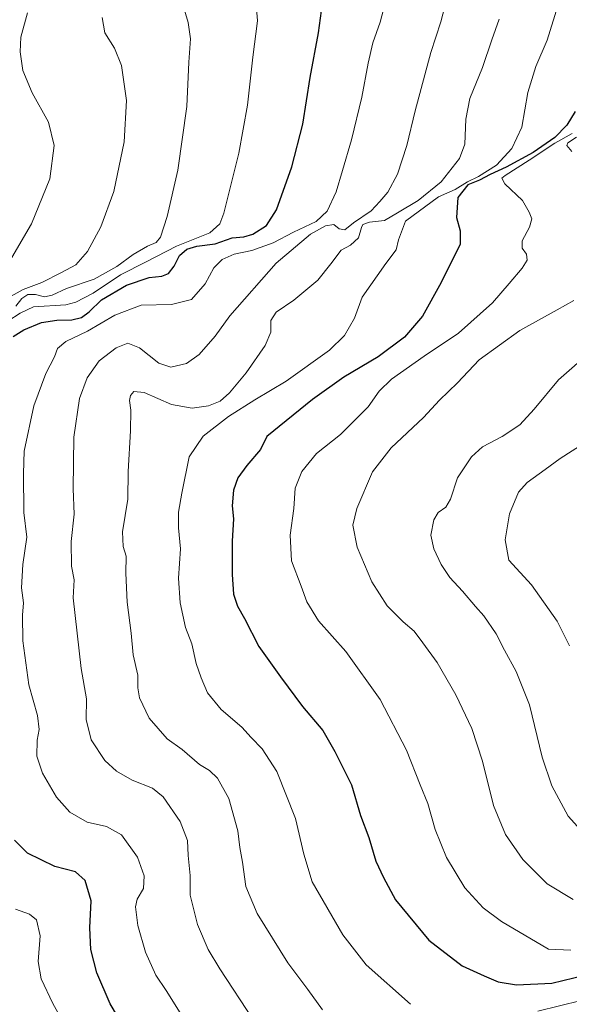
# Model space of a CAD drawing. Units: metres. Extents: x 579971 to 583403, y 4745090 to 4747444.
# Drawn here: x 580770 to 580957, y 4745274 to 4745609 of the extents above; entities that cross this region are included whole.
import ezdxf

# ---------------------------------------------------------------- set-up
doc = ezdxf.new("R2010")
doc.units = ezdxf.units.M
doc.header["$MEASUREMENT"] = 0
doc.layers.add('Curva de nivel maestra', color=36, linetype='Continuous', lineweight=30)
doc.layers.add('Curva de nivel normal', color=36, linetype='Continuous', lineweight=0)

# ---------------------------------------------------------------- blocks, each defined once
blk = doc.blocks.new('*U181')
at = {"layer": 'Curva de nivel normal', "color": 36, "linetype": 'Continuous', "lineweight": 0}
blk.add_polyline3d([(580895.06, 4745617.95, 1055), (580892.45, 4745608, 1055), (580890.02, 4745600.98, 1055), (580888.34, 4745594.08, 1055), (580886.27, 4745582.45, 1055), (580882.75, 4745567.97, 1055), (580879.61, 4745557.52, 1055), (580877.52, 4745550.24, 1055), (580874.44, 4745543.64, 1055), (580870.67, 4745540.13, 1055), (580862.98, 4745536.51, 1055), (580856.07, 4745532.8, 1055), (580848.73, 4745530.23, 1055), (580842.73, 4745529, 1055), (580838.64, 4745527.21, 1055), (580835.83, 4745524.32, 1055), (580832.84, 4745518.9, 1055), (580828.2, 4745513.6, 1055), (580821.4, 4745511.89, 1055), (580811.07, 4745511.65, 1055), (580802.07, 4745508.18, 1055), (580792.73, 4745502.78, 1055), (580785.37, 4745499.26, 1055), (580782.55, 4745496.89, 1055), (580781.51, 4745494.06, 1055), (580778.53, 4745488.38, 1055), (580774.46, 4745477.3, 1055), (580771.17, 4745461.92, 1055), (580770.99, 4745454.25, 1055), (580771.12, 4745441, 1055), (580772.08, 4745432.56, 1055), (580770.76, 4745423.33, 1055), (580770.35, 4745415.41, 1055), (580771.02, 4745410.23, 1055), (580770.69, 4745406.08, 1055), (580770.8, 4745397.28, 1055), (580772.84, 4745382.36, 1055), (580775.71, 4745371.9, 1055), (580776.29, 4745367.15, 1055), (580775.64, 4745363.49, 1055), (580775.5, 4745358.02, 1055), (580777.42, 4745352.28, 1055), (580782.2, 4745344.05, 1055), (580786.72, 4745338.91, 1055), (580792.61, 4745335.5, 1055), (580799.2, 4745334.06, 1055), (580804.38, 4745331.24, 1055), (580809.82, 4745323.67, 1055), (580812.05, 4745317.24, 1055), (580811.9, 4745312.96, 1055), (580809.67, 4745309.37, 1055), (580809.12, 4745306.67, 1055), (580809.91, 4745300.37, 1055), (580812.59, 4745291.26, 1055), (580816.03, 4745283.4, 1055), (580819.61, 4745278.22, 1055), (580824.3, 4745270.64, 1055)], dxfattribs=at)
blk = doc.blocks.new('*U191')
at = {"layer": 'Curva de nivel normal', "color": 36, "linetype": 'Continuous', "lineweight": 0}
blk.add_polyline3d([(580963.91, 4745329.45, 1090), (580956.55, 4745337.55, 1090), (580950.92, 4745347.92, 1090), (580947.68, 4745357.72, 1090), (580943.28, 4745375.51, 1090), (580938.76, 4745386.9, 1090), (580934.83, 4745394.15, 1090), (580932.01, 4745399.68, 1090), (580927.82, 4745405.81, 1090), (580924.96, 4745408.96, 1090), (580920.52, 4745414.25, 1090), (580916.23, 4745418.87, 1090), (580913.2, 4745423.25, 1090), (580910.7, 4745428.59, 1090), (580909.78, 4745433.31, 1090), (580910.71, 4745438.49, 1090), (580912.24, 4745440.98, 1090), (580914.87, 4745442.83, 1090), (580916.48, 4745445.57, 1090), (580918.82, 4745452.83, 1090), (580923.56, 4745459.95, 1090), (580927.37, 4745463.38, 1090), (580934.07, 4745466.93, 1090), (580940.04, 4745470.91, 1090), (580944.95, 4745476.16, 1090), (580953.16, 4745486.2, 1090), (580964.2, 4745495.82, 1090)], dxfattribs=at)
blk = doc.blocks.new('*U195')
at = {"layer": 'Curva de nivel normal', "color": 36, "linetype": 'Continuous', "lineweight": 0}
for points in [[(580958.17, 4745309.25, 1085), (580949.39, 4745314.59, 1085), (580941.02, 4745322.87, 1085), (580935.13, 4745331.31, 1085), (580931.03, 4745341.22, 1085), (580927.38, 4745356.3, 1085), (580923.65, 4745367.41, 1085), (580918.24, 4745378.94, 1085), (580911.94, 4745389.92, 1085), (580906.98, 4745396.57, 1085), (580904.05, 4745400.56, 1085), (580900.26, 4745403.75, 1085), (580894.82, 4745409.21, 1085), (580889.62, 4745417.44, 1085), (580884.63, 4745429.15, 1085), (580883.17, 4745436.69, 1085), (580884.54, 4745442.4, 1085), (580889.89, 4745454.87, 1085), (580896.22, 4745463, 1085), (580907.27, 4745473.36, 1085), (580912.66, 4745479.25, 1085), (580918.81, 4745485.15, 1085), (580926.19, 4745492.96, 1085), (580940.07, 4745502.96, 1085), (580952.73, 4745510.02, 1085), (580958.45, 4745513.23, 1085)], [(580957.75, 4745563.94, 1085), (580956.04, 4745565.97, 1085), (580956.36, 4745566.93, 1085), (580959.34, 4745568.82, 1085)]]:
    blk.add_polyline3d(points, dxfattribs=at)
blk = doc.blocks.new('*U197')
at = {"layer": 'Curva de nivel normal', "color": 36, "linetype": 'Continuous', "lineweight": 0}
blk.add_polyline3d([(580957, 4745395.59, 1095), (580952.71, 4745403.98, 1095), (580943.98, 4745416.4, 1095), (580936.28, 4745424.8, 1095), (580935.08, 4745431.76, 1095), (580936.48, 4745440.61, 1095), (580939.63, 4745447.93, 1095), (580942.5, 4745451.26, 1095), (580948.65, 4745455.62, 1095), (580953.76, 4745459.43, 1095), (580961.94, 4745464.59, 1095)], dxfattribs=at)
blk = doc.blocks.new('*U218')
at = {"layer": 'Curva de nivel normal', "color": 36, "linetype": 'Continuous', "lineweight": 0}
blk.add_polyline3d([(580849.36, 4745268.08, 1060), (580837.89, 4745285.55, 1060), (580833.89, 4745292.14, 1060), (580830.21, 4745300.74, 1060), (580827.79, 4745310.7, 1060), (580827.72, 4745317.38, 1060), (580827.11, 4745324.25, 1060), (580826.89, 4745329.25, 1060), (580824.36, 4745335.75, 1060), (580818.52, 4745344.21, 1060), (580814.96, 4745347.14, 1060), (580807.95, 4745349.82, 1060), (580802.67, 4745352.92, 1060), (580798.72, 4745356.59, 1060), (580794.03, 4745363.55, 1060), (580792.3, 4745370.48, 1060), (580792.39, 4745377.57, 1060), (580790.66, 4745387.85, 1060), (580787.91, 4745411.91, 1060), (580788.19, 4745418.05, 1060), (580787.34, 4745422.77, 1060), (580787.17, 4745431.12, 1060), (580788.29, 4745440.42, 1060), (580787.86, 4745449.05, 1060), (580788.11, 4745466.7, 1060), (580790.02, 4745479.81, 1060), (580792.64, 4745486.92, 1060), (580796.76, 4745492.7, 1060), (580802.54, 4745497.09, 1060), (580806.52, 4745498.7, 1060), (580810.52, 4745497.04, 1060), (580817.08, 4745491.83, 1060), (580821.12, 4745490.55, 1060), (580826.47, 4745491.74, 1060), (580830.83, 4745494.78, 1060), (580836.29, 4745501.02, 1060), (580841.28, 4745507.94, 1060), (580857.07, 4745525.92, 1060), (580868.73, 4745535.81, 1060), (580873.82, 4745538.68, 1060), (580876.74, 4745539.06, 1060), (580878.48, 4745537.66, 1060), (580880.4, 4745537.29, 1060), (580883.4, 4745539.69, 1060), (580889.37, 4745543.74, 1060), (580892.37, 4745546.88, 1060), (580895.11, 4745550.07, 1060), (580898.42, 4745556.2, 1060), (580901.57, 4745565.99, 1060), (580904.36, 4745577.84, 1060), (580909.68, 4745597.72, 1060), (580913.08, 4745608.07, 1060), (580915.19, 4745616.05, 1060)], dxfattribs=at)
blk = doc.blocks.new('*U225')
at = {"layer": 'Curva de nivel normal', "color": 36, "linetype": 'Continuous', "lineweight": 0}
blk.add_polyline3d([(580932.97, 4745609.01, 1065), (580930.5, 4745601.95, 1065), (580927.3, 4745592.57, 1065), (580923.04, 4745582.02, 1065), (580921.6, 4745574.97, 1065), (580921.27, 4745566.44, 1065), (580919.54, 4745561.6, 1065), (580913.24, 4745553.6, 1065), (580905.44, 4745547.26, 1065), (580898.4, 4745543.1, 1065), (580893.94, 4745540.48, 1065), (580888.89, 4745539.9, 1065), (580886.61, 4745539.07, 1065), (580886.12, 4745538.1, 1065), (580885.09, 4745534.58, 1065), (580882.4, 4745532.06, 1065), (580879.15, 4745530.31, 1065), (580875.66, 4745525.69, 1065), (580871.24, 4745520.12, 1065), (580863.03, 4745513.37, 1065), (580857.01, 4745509.2, 1065), (580855.28, 4745506.45, 1065), (580855.28, 4745502.43, 1065), (580853.26, 4745497.85, 1065), (580846.77, 4745488.56, 1065), (580841.19, 4745481.73, 1065), (580837.98, 4745478.96, 1065), (580834.04, 4745477.3, 1065), (580828.4, 4745476.52, 1065), (580821.4, 4745477.83, 1065), (580812.07, 4745481.9, 1065), (580808.56, 4745482.24, 1065), (580807.45, 4745480.91, 1065), (580807.09, 4745479.12, 1065), (580807.51, 4745475.83, 1065), (580807.38, 4745468.79, 1065), (580806.58, 4745454.92, 1065), (580806.48, 4745445.54, 1065), (580804.72, 4745434.44, 1065), (580804.9, 4745429.42, 1065), (580805.9, 4745426.09, 1065), (580805.8, 4745420.36, 1065), (580806.26, 4745410.49, 1065), (580807.7, 4745399.97, 1065), (580808.36, 4745392.54, 1065), (580809.9, 4745385.61, 1065), (580809.92, 4745381.26, 1065), (580810.52, 4745377.92, 1065), (580813.77, 4745370.92, 1065), (580819.87, 4745363.95, 1065), (580825.08, 4745360.26, 1065), (580830.97, 4745355.22, 1065), (580834.34, 4745353.12, 1065), (580837.08, 4745350.54, 1065), (580840.97, 4745343.64, 1065), (580843.93, 4745332.6, 1065), (580844.66, 4745326.95, 1065), (580845.62, 4745321.94, 1065), (580846.71, 4745313.68, 1065), (580850.54, 4745304.4, 1065), (580861.06, 4745287.66, 1065), (580867.84, 4745278.6, 1065), (580872.78, 4745271.61, 1065)], dxfattribs=at)
blk = doc.blocks.new('*U233')
at = {"layer": 'Curva de nivel maestra', "color": 36, "linetype": 'Continuous', "lineweight": 30}
for points in [[(580805.78, 4745264.66, 1050), (580800.49, 4745273.69, 1050), (580795.96, 4745284.18, 1050), (580793.97, 4745292.19, 1050), (580793.6, 4745299.54, 1050), (580794.02, 4745308.73, 1050), (580791.98, 4745315.65, 1050), (580788.7, 4745318.61, 1050), (580781.67, 4745320.43, 1050), (580772.38, 4745325.01, 1050), (580767.86, 4745329.38, 1050)], [(580767.48, 4745500.94, 1050), (580771.08, 4745503.2, 1050), (580777.14, 4745505.68, 1050), (580782.33, 4745506.52, 1050), (580787.41, 4745506.6, 1050), (580790.68, 4745507.4, 1050), (580793.34, 4745509.35, 1050), (580797.54, 4745513.41, 1050), (580806.07, 4745518.42, 1050), (580813.73, 4745521.06, 1050), (580818.07, 4745521.48, 1050), (580820.4, 4745522.46, 1050), (580822.31, 4745524.96, 1050), (580824.09, 4745528.54, 1050), (580826.63, 4745530.74, 1050), (580830.07, 4745531.74, 1050), (580836.22, 4745532.55, 1050), (580842.07, 4745534.59, 1050), (580846.07, 4745534.89, 1050), (580849.07, 4745535.75, 1050), (580853.73, 4745538.74, 1050), (580857.16, 4745544.12, 1050), (580862.42, 4745558.72, 1050), (580866.12, 4745573.31, 1050), (580868.64, 4745589.17, 1050), (580871.41, 4745604.38, 1050), (580872.46, 4745611.88, 1050)]]:
    blk.add_polyline3d(points, dxfattribs=at)

msp = doc.modelspace()

# ---------------------------------------------------------------- linework, layer by layer
at = {"layer": 'Curva de nivel maestra', "color": 36, "linetype": 'Continuous', "lineweight": 30}
msp.add_polyline3d([(580958.86, 4745577.62, 1075), (580956.06, 4745572.88, 1075), (580952, 4745568.69, 1075), (580944.62, 4745563.62, 1075), (580935.42, 4745558.66, 1075), (580929.95, 4745556.17, 1075), (580926.29, 4745554.21, 1075), (580922.36, 4745552.55, 1075), (580918.9, 4745548.27, 1075), (580918.52, 4745541.5, 1075), (580919.77, 4745536.9, 1075), (580919.7, 4745532.26, 1075), (580916.35, 4745525.62, 1075), (580913.3, 4745519.3, 1075), (580906.9, 4745507.91, 1075), (580900.73, 4745500.68, 1075), (580891.74, 4745494.02, 1075), (580880.08, 4745487.11, 1075), (580869.39, 4745479.5, 1075), (580853.82, 4745466.92, 1075), (580851.69, 4745462.48, 1075), (580847, 4745457.01, 1075), (580843.94, 4745452.86, 1075), (580842.46, 4745448.59, 1075), (580842.08, 4745443.33, 1075), (580842.55, 4745438.83, 1075), (580842.1, 4745431.29, 1075), (580842.04, 4745419.89, 1075), (580842.56, 4745413.18, 1075), (580843.9, 4745409.14, 1075), (580846.24, 4745404.86, 1075), (580851.14, 4745395.33, 1075), (580858.51, 4745385.03, 1075), (580866.04, 4745374.89, 1075), (580872.92, 4745366.78, 1075), (580877.08, 4745359.6, 1075), (580882.66, 4745348.3, 1075), (580885.82, 4745337.77, 1075), (580888.56, 4745330.34, 1075), (580891.01, 4745322.26, 1075), (580893.58, 4745316.67, 1075), (580897.68, 4745309.09, 1075), (580909.09, 4745295.39, 1075), (580920.44, 4745286.67, 1075), (580927.88, 4745283.25, 1075), (580932.62, 4745281.19, 1075), (580938.95, 4745280.14, 1075), (580950.89, 4745280.74, 1075), (580962.16, 4745283.44, 1075)], dxfattribs=at)
at = {"layer": 'Curva de nivel normal', "color": 36, "linetype": 'Continuous', "lineweight": 0}
for points in [[(580850.16, 4745615.4, 1045), (580850.72, 4745608.46, 1045), (580849.05, 4745596.06, 1045), (580847.26, 4745579.7, 1045), (580844.33, 4745563.36, 1045), (580839.18, 4745543, 1045), (580837.89, 4745539.38, 1045), (580834.4, 4745536.27, 1045), (580823.07, 4745531.71, 1045), (580812.73, 4745526.4, 1045), (580804.07, 4745521.98, 1045), (580794.73, 4745515.75, 1045), (580788.78, 4745512.62, 1045), (580785.4, 4745511.75, 1045), (580774.38, 4745511.03, 1045), (580769.82, 4745508.86, 1045), (580765.6, 4745506.14, 1045)], [(580768.4, 4745511.28, 1040), (580770.4, 4745513.88, 1040), (580772.49, 4745515.3, 1040), (580775.09, 4745515.26, 1040), (580778.16, 4745514.49, 1040), (580780.73, 4745515.05, 1040), (580785.6, 4745517.35, 1040), (580795.01, 4745520.46, 1040), (580802.8, 4745524.81, 1040), (580808.39, 4745528.86, 1040), (580813.18, 4745531.7, 1040), (580816.18, 4745532.94, 1040), (580817.61, 4745534.78, 1040), (580819.94, 4745541.8, 1040), (580823.51, 4745557.57, 1040), (580826.6, 4745579.24, 1040), (580827.29, 4745594.39, 1040), (580827.86, 4745602.38, 1040), (580827.06, 4745607.87, 1040), (580824.6, 4745616.37, 1040)], [(580953.02, 4745613.6, 1070), (580949.36, 4745601.93, 1070), (580945.44, 4745592.96, 1070), (580942.75, 4745584.06, 1070), (580940.67, 4745572.3, 1070), (580937.33, 4745564.93, 1070), (580932.13, 4745559.26, 1070), (580925.98, 4745555.45, 1070), (580922.21, 4745553.64, 1070), (580917.97, 4745551.01, 1070), (580912.32, 4745548.57, 1070), (580901.13, 4745540.26, 1070), (580898.7, 4745533.92, 1070), (580897.91, 4745530.45, 1070), (580894.44, 4745525.86, 1070), (580886.3, 4745514.4, 1070), (580883.7, 4745507.25, 1070), (580880.27, 4745501.25, 1070), (580875.25, 4745496.25, 1070), (580860.46, 4745485.78, 1070), (580849.73, 4745479.33, 1070), (580840.84, 4745473.69, 1070), (580832.23, 4745467.04, 1070), (580827.43, 4745459.95, 1070), (580824.96, 4745447.56, 1070), (580823.81, 4745441.12, 1070), (580823.82, 4745435.79, 1070), (580824.46, 4745428.65, 1070), (580823.8, 4745418.65, 1070), (580824.31, 4745410.21, 1070), (580826.18, 4745401.86, 1070), (580828.32, 4745396.25, 1070), (580829.82, 4745389.59, 1070), (580831.54, 4745384.71, 1070), (580833.62, 4745379.6, 1070), (580838.36, 4745373.88, 1070), (580845.35, 4745367.87, 1070), (580848.53, 4745364.38, 1070), (580852.28, 4745360.47, 1070), (580857.24, 4745352.76, 1070), (580863.64, 4745336.83, 1070), (580866.44, 4745324.62, 1070), (580869.36, 4745315.22, 1070), (580879.78, 4745297.22, 1070), (580887.7, 4745286.92, 1070), (580902.8, 4745273.51, 1070)], [(580766.17, 4745526.53, 1030), (580773.68, 4745539.36, 1030), (580779.95, 4745554.68, 1030), (580781.43, 4745566.05, 1030), (580779.48, 4745574, 1030), (580773.93, 4745583.99, 1030), (580770.76, 4745591.56, 1030), (580769.83, 4745597.87, 1030), (580770.07, 4745602.93, 1030), (580772.32, 4745611.24, 1030)], [(580764.72, 4745513.61, 1035), (580770.9, 4745516.94, 1035), (580777.2, 4745519.38, 1035), (580783.92, 4745522.73, 1035), (580788.82, 4745525.31, 1035), (580792.76, 4745529.85, 1035), (580797.32, 4745538.29, 1035), (580801.71, 4745550.33, 1035), (580805.24, 4745567.21, 1035), (580806.08, 4745581.28, 1035), (580804.34, 4745593.2, 1035), (580801.99, 4745599.19, 1035), (580798.7, 4745604.39, 1035), (580797.76, 4745609.61, 1035)], [(580957.36, 4745291.94, 1080), (580949.78, 4745292.3, 1080), (580933.78, 4745301.69, 1080), (580927.55, 4745306.35, 1080), (580921.28, 4745313.14, 1080), (580915.06, 4745323.49, 1080), (580911.22, 4745333, 1080), (580908.72, 4745341.92, 1080), (580906.08, 4745348.23, 1080), (580901.39, 4745360.03, 1080), (580892.47, 4745377.37, 1080), (580880.78, 4745393.67, 1080), (580871.41, 4745404.15, 1080), (580867.49, 4745410.56, 1080), (580865.57, 4745415.92, 1080), (580862.29, 4745424.59, 1080), (580861.85, 4745433.25, 1080), (580863.11, 4745442.36, 1080), (580863.53, 4745449.35, 1080), (580865.78, 4745455.03, 1080), (580870.82, 4745461.16, 1080), (580878.96, 4745467.63, 1080), (580888.41, 4745476.99, 1080), (580892.15, 4745482.3, 1080), (580896.31, 4745486.42, 1080), (580907.44, 4745494.3, 1080), (580919.19, 4745502.05, 1080), (580930.73, 4745512.44, 1080), (580936.38, 4745519.05, 1080), (580940.85, 4745524.25, 1080), (580942.55, 4745526.92, 1080), (580942.35, 4745528.96, 1080), (580940.88, 4745531.02, 1080), (580940.87, 4745533.48, 1080), (580943.36, 4745538.24, 1080), (580944.16, 4745541, 1080), (580943.18, 4745543.25, 1080), (580940.9, 4745547.32, 1080), (580934.9, 4745552.94, 1080), (580933.93, 4745554.83, 1080), (580935.04, 4745555.78, 1080), (580943.27, 4745561.03, 1080), (580951.91, 4745566.84, 1080), (580957.9, 4745570.04, 1080)], [(580768.28, 4745305.88, 1045), (580773.05, 4745304.19, 1045), (580775.37, 4745302.28, 1045), (580776.67, 4745296.84, 1045), (580776.01, 4745288.07, 1045), (580777.01, 4745282.21, 1045), (580781.01, 4745273.75, 1045), (580787.53, 4745261.97, 1045)], [(580946.19, 4745271.13, 1070), (580960.92, 4745274.82, 1070)]]:
    msp.add_polyline3d(points, dxfattribs=at)

# ---------------------------------------------------------------- block references
at = {"layer": 'Curva de nivel maestra', "color": 36, "linetype": 'Continuous', "lineweight": 30}
msp.add_blockref('*U233', (0, 0), dxfattribs=at)
at = {"layer": 'Curva de nivel normal', "color": 36, "linetype": 'Continuous', "lineweight": 0}
for name in ['*U181', '*U218', '*U225', '*U195', '*U191', '*U197']:
    msp.add_blockref(name, (0, 0), dxfattribs=at)

doc.saveas('drawing.dxf')
